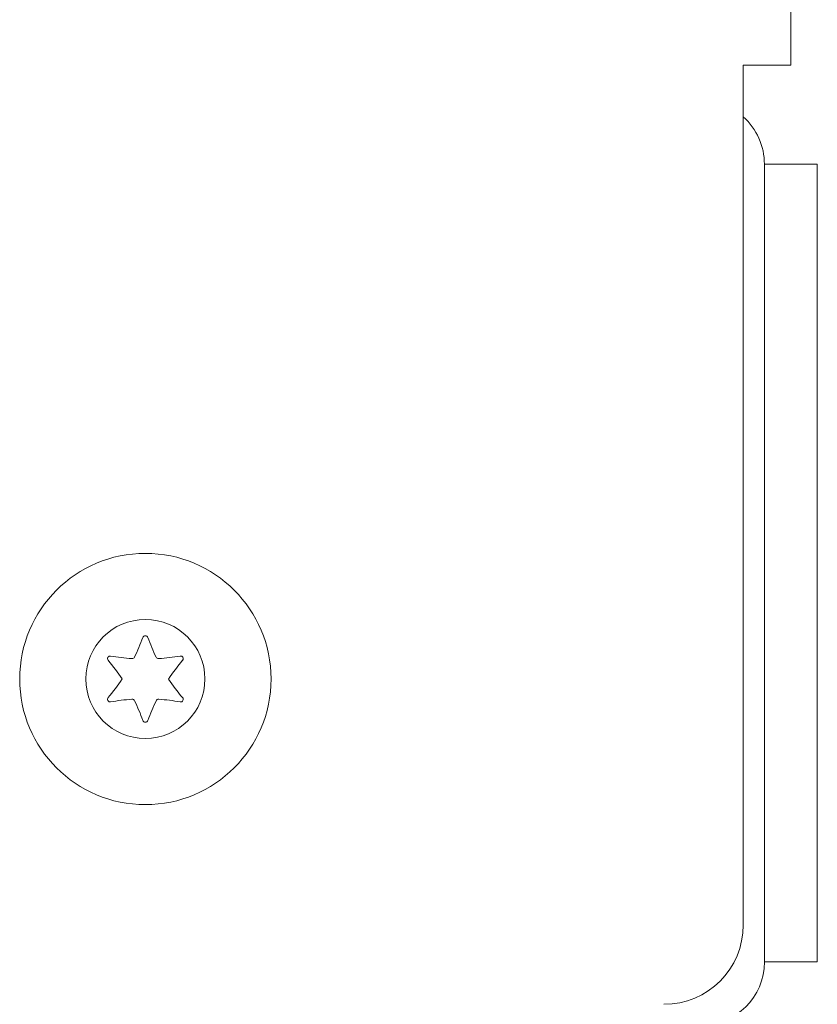
# Model space of a CAD drawing. Units: inches. Extents: x 80 to 381, y 20 to 247.
# Drawn here: x 208 to 209, y 205 to 206 of the extents above; entities that cross this region are included whole.
import ezdxf

# ---------------------------------------------------------------- set-up
doc = ezdxf.new("R2010")
doc.units = ezdxf.units.IN
doc.header["$MEASUREMENT"] = 0
doc.layers.add('1', color=7, linetype='CONTINUOUS')

msp = doc.modelspace()

# ---------------------------------------------------------------- linework, layer by layer
at = {"layer": '1', "color": 18, "linetype": 'Continuous', "lineweight": 18}
for p, q in [((209.0885, 244.0068), (209.0885, 205.9989)), ((209.0177, 205.9989), (209.0678, 205.9989)), ((209.0177, 205.9989), (209.0177, 204.7194)), ((209.0678, 205.9989), (209.0885, 205.9989)), ((209.0491, 205.8517), (209.1279, 205.8517)), ((209.0491, 205.8517), (209.0491, 204.6643)), ((209.1279, 205.8517), (209.1279, 205.8229)), ((209.1279, 205.8229), (209.1279, 205.7533)), ((209.0491, 204.7627), (209.0491, 205.7533)), ((209.1279, 204.7627), (209.1279, 205.7533)), ((209.1279, 204.7627), (209.1279, 204.6931)), ((209.1279, 204.6931), (209.1279, 204.6643)), ((209.1279, 204.6643), (209.0491, 204.6643))]:
    msp.add_line(p, q, dxfattribs=at)
for radius in [0.187, 0.0886]:
    msp.add_circle((208.1279, 205.0855), radius, dxfattribs=at)
for centre, radius, start, end in [((208.9547, 205.8517), 0.0945, 0, 48.1894), ((207.8495, 205.2464), 0.292, 333.8911, 340.1644), ((208.1279, 205.146), 0.00394, 19.6347, 160.1644), ((208.4029, 205.2441), 0.2881, 199.6347, 205.9824), ((208.0755, 205.1158), 0.00394, 79.8062, 220.3358), ((208.1279, 205.4071), 0.292, 259.8062, 266.0797), ((208.1082, 205.1197), 0.00394, 266.0797, 333.8911), ((208.1475, 205.1197), 0.00394, 205.9824, 273.9072), ((208.1279, 205.4071), 0.292, 273.9072, 280.2031), ((208.1803, 205.1158), 0.00394, 319.7913, 100.2031), ((207.8529, 204.9268), 0.2881, 33.462, 40.3358), ((208.4062, 204.9249), 0.2918, 139.7913, 146.6137), ((207.8495, 205.2464), 0.292, 319.7674, 326.5821), ((208.4029, 205.2441), 0.2881, 213.4275, 220.3059), ((208.0755, 205.0553), 0.00394, 139.7674, 280.1792), ((208.1803, 205.0553), 0.00394, 259.7716, 40.3059), ((208.1277, 204.7642), 0.2918, 93.8753, 100.1792), ((208.1083, 205.0514), 0.00394, 26.0175, 93.8753), ((207.8529, 204.9268), 0.2881, 19.6646, 26.0175), ((208.4062, 204.9249), 0.2918, 153.9272, 160.199), ((208.1476, 205.0514), 0.00394, 86.0437, 153.9272), ((208.1277, 204.7642), 0.2918, 79.7716, 86.0437), ((208.1279, 205.0251), 0.00394, 199.6646, 340.199), ((208.8996, 204.7194), 0.1181, 270, 0), ((208.9547, 204.6643), 0.0945, 270, 0)]:
    msp.add_arc(centre, radius, start, end, dxfattribs=at)

doc.saveas('drawing.dxf')
